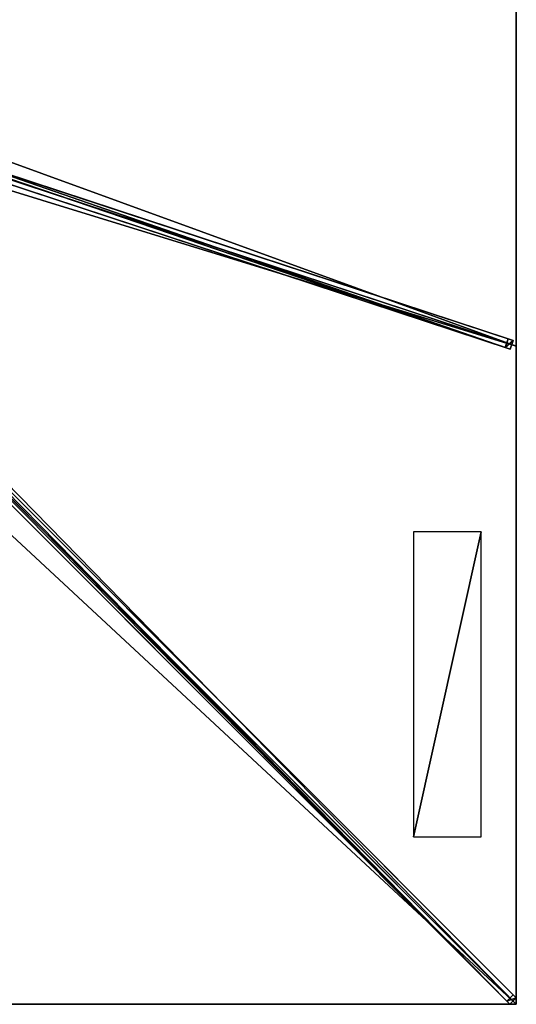
# Model space of a CAD drawing. Units: centimetres. Extents: x -275 to 275, y -275 to 275.
# Drawn here: x 136 to 275, y -275 to -1 of the extents above; entities that cross this region are included whole.
import ezdxf

# ---------------------------------------------------------------- set-up
doc = ezdxf.new("R2010")
doc.units = ezdxf.units.CM
doc.layers.get('0').update_dxf_attribs({"color": 144})

# ---------------------------------------------------------------- blocks, each defined once
blk = doc.blocks.new('Streben. May Parasols_ www.may-online.com')
for p, q in [((11.08, -9.32, 328.31), (274.92, -273.16, 241.9)), ((28.74, -9.35, 322.35), (274.1, -90.05, 242)), ((29.64, -10.96, 322.35), (275, -91.67, 242)), ((9.32, -11.08, 328.31), (273.16, -274.92, 241.9)), ((11.16, -11.16, 328.4), (240.56, -240.56, 253.28)), ((26.55, -11.26, 317.58), (271.91, -91.97, 237.23)), ((27.96, -11.72, 322.35), (273.32, -92.43, 242)), ((115.33, -37.83, 288.76), (272.69, -89.59, 237.23)), ((74.42, -72.65, 302.43), (274.13, -272.36, 237.03)), ((72.65, -74.42, 302.43), (272.36, -274.13, 237.03)), ((272.69, -89.59, 237.23), (271.91, -91.97, 237.23)), ((274.1, -90.05, 242), (272.69, -89.59, 237.23)), ((273.32, -92.43, 242), (274.1, -90.05, 242)), ((271.91, -91.97, 237.23), (273.32, -92.43, 242)), ((240.56, -240.56, 253.28), (275, -275, 242)), ((240.56, -240.56, 253.28), (250.89, -250.89, 249.9)), ((250.89, -250.89, 249.9), (275, -275, 242)), ((274.13, -272.36, 237.03), (272.36, -274.13, 237.03)), ((272.36, -274.13, 237.03), (273.16, -274.92, 241.9)), ((273.16, -274.92, 241.9), (274.92, -273.16, 241.9)), ((274.92, -273.16, 241.9), (274.13, -272.36, 237.03))]:
    blk.add_line(p, q)
mesh = blk.add_polyface()
corners = [(9.32, -11.08, 328.31), (272.36, -274.13, 237.03), (273.16, -274.92, 241.9), (72.65, -74.42, 302.43), (8.52, -10.29, 323.44)]
mesh.append_faces([[corners[k] for k in face] for face in [(0, 1, 2), (3, 0, 4)]], dxfattribs={"vtx0": -1})
mesh.append_faces([[corners[k] for k in face] for face in [(1, 0, 3)]], dxfattribs={"vtx0": -1, "vtx1": -1})
mesh = blk.add_polyface()
corners = [(273.16, -274.92, 241.9), (11.08, -9.32, 328.31), (9.32, -11.08, 328.31), (274.92, -273.16, 241.9)]
mesh.append_faces([[corners[k] for k in face] for face in [(0, 1, 2), (1, 0, 3)]], dxfattribs={"vtx0": -1})
mesh = blk.add_polyface()
corners = [(274.13, -272.36, 237.03), (11.08, -9.32, 328.31), (274.92, -273.16, 241.9), (74.42, -72.65, 302.43), (10.29, -8.52, 323.44)]
mesh.append_faces([[corners[k] for k in face] for face in [(0, 1, 2), (1, 3, 4)]], dxfattribs={"vtx0": -1})
mesh.append_faces([[corners[k] for k in face] for face in [(1, 0, 3)]], dxfattribs={"vtx0": -1, "vtx2": -1})
mesh = blk.add_polyface()
corners = [(27.33, -8.89, 317.58), (271.91, -91.97, 237.23), (26.55, -11.26, 317.58), (115.32, -37.83, 288.77), (115.33, -37.83, 288.76), (272.69, -89.59, 237.23)]
mesh.append_faces([[corners[k] for k in face] for face in [(0, 1, 2), (1, 4, 5)]], dxfattribs={"vtx0": -1})
mesh.append_faces([[corners[k] for k in face] for face in [(1, 0, 3), (1, 3, 4)]], dxfattribs={"vtx0": -1, "vtx2": -1})
mesh = blk.add_polyface()
corners = [(115.33, -37.83, 288.76), (274.1, -90.05, 242), (272.69, -89.59, 237.23), (28.74, -9.35, 322.35), (115.32, -37.83, 288.77), (27.33, -8.89, 317.58)]
mesh.append_faces([[corners[k] for k in face] for face in [(0, 1, 2), (3, 4, 5)]], dxfattribs={"vtx0": -1})
mesh.append_faces([[corners[k] for k in face] for face in [(1, 0, 3)]], dxfattribs={"vtx0": -1, "vtx1": -1})
mesh.append_faces([[corners[k] for k in face] for face in [(3, 0, 4)]], dxfattribs={"vtx0": -1, "vtx2": -1})
mesh = blk.add_polyface()
corners = [(273.32, -92.43, 242), (28.74, -9.35, 322.35), (27.96, -11.72, 322.35), (274.1, -90.05, 242)]
mesh.append_faces([[corners[k] for k in face] for face in [(0, 1, 2), (1, 0, 3)]], dxfattribs={"vtx0": -1})
mesh = blk.add_polyface()
corners = [(273.32, -92.43, 242), (26.55, -11.26, 317.58), (271.91, -91.97, 237.23), (27.96, -11.72, 322.35)]
mesh.append_faces([[corners[k] for k in face] for face in [(0, 1, 2), (1, 0, 3)]], dxfattribs={"vtx0": -1})
mesh = blk.add_polyface()
corners = [(73.54, -73.54, 302.43), (272.36, -274.13, 237.03), (72.65, -74.42, 302.43), (74.42, -72.65, 302.43), (274.13, -272.36, 237.03)]
mesh.append_faces([[corners[k] for k in face] for face in [(0, 1, 2), (1, 3, 4)]], dxfattribs={"vtx0": -1})
mesh.append_faces([[corners[k] for k in face] for face in [(1, 0, 3)]], dxfattribs={"vtx0": -1, "vtx2": -1})
mesh = blk.add_polyface()
corners = [(271.91, -91.97, 237.23), (274.1, -90.05, 242), (273.32, -92.43, 242), (272.69, -89.59, 237.23)]
mesh.append_faces([[corners[k] for k in face] for face in [(0, 1, 2), (1, 0, 3)]], dxfattribs={"vtx0": -1})
mesh = blk.add_polyface()
corners = [(272.36, -274.13, 237.03), (274.92, -273.16, 241.9), (273.16, -274.92, 241.9), (274.13, -272.36, 237.03)]
mesh.append_faces([[corners[k] for k in face] for face in [(0, 1, 2), (1, 0, 3)]], dxfattribs={"vtx0": -1})
blk = doc.blocks.new('Membrane. May Parasols_ www.may-online.com')
for p, q in [((275, 91.67, 242), (275, -91.67, 242)), ((275, 91.67, 241.99), (275, -91.67, 241.99)), ((275, -91.67, 242), (10.25, -4.59, 328.7)), ((275, -91.67, 241.99), (10.25, -4.59, 328.69)), ((275, -275, 242), (10.25, -10.25, 328.7)), ((274.99, -275, 241.99), (10.25, -10.25, 328.69)), ((275, -274.99, 241.99), (10.25, -10.25, 328.69)), ((275, -91.67, 242), (275, -275, 242)), ((275, -91.67, 242), (275, -91.67, 241.99)), ((275, -91.67, 241.99), (275, -274.99, 241.99)), ((275, -275, 242), (-275, -275, 242)), ((274.99, -275, 241.99), (-274.99, -275, 241.99)), ((275, -275, 241.99), (274.99, -275, 241.99)), ((275, -275, 241.99), (274.99, -275, 241.99)), ((275, -275, 241.99), (275, -274.99, 241.99)), ((275, -274.99, 241.99), (275, -275, 241.99)), ((275, -275, 242), (275, -275, 241.99)), ((275, -275, 241.99), (275, -275, 241.99)), ((275, -275, 242), (275, -275, 241.99)), ((275, -275, 241.99), (275, -275, 241.99))]:
    blk.add_line(p, q)
mesh = blk.add_polyface()
corners = [(275, -91.67, 242), (10.25, 4.59, 328.7), (10.25, -4.59, 328.7), (275, 91.67, 242)]
mesh.append_faces([[corners[k] for k in face] for face in [(0, 1, 2), (1, 0, 3)]], dxfattribs={"vtx0": -1})
mesh = blk.add_polyface()
corners = [(275, 91.67, 241.99), (10.25, -4.59, 328.69), (10.25, 4.59, 328.69), (275, -91.67, 241.99)]
mesh.append_faces([[corners[k] for k in face] for face in [(0, 1, 2), (1, 0, 3)]], dxfattribs={"vtx0": -1})
mesh = blk.add_polyface()
corners = [(275, 91.67, 241.99), (275, -91.67, 242), (275, -91.67, 241.99), (275, 91.67, 242)]
mesh.append_faces([[corners[k] for k in face] for face in [(0, 1, 2), (1, 0, 3)]], dxfattribs={"vtx0": -1})
mesh = blk.add_polyface()
corners = [(275, -275, 242), (10.25, -4.59, 328.7), (10.25, -10.25, 328.7), (275, -91.67, 242)]
mesh.append_faces([[corners[k] for k in face] for face in [(0, 1, 2), (1, 0, 3)]], dxfattribs={"vtx0": -1})
mesh = blk.add_polyface()
corners = [(275, -91.67, 242), (10.25, -4.59, 328.69), (275, -91.67, 241.99), (10.25, -4.59, 328.7)]
mesh.append_faces([[corners[k] for k in face] for face in [(0, 1, 2), (1, 0, 3)]], dxfattribs={"vtx0": -1})
mesh = blk.add_polyface()
corners = [(275, -274.99, 241.99), (275, -275, 241.99), (275, -91.67, 241.99), (10.25, -10.25, 328.69), (10.25, -4.59, 328.69), (10.25, -10.25, 328.69), (274.99, -275, 241.99), (275, -275, 241.99)]
mesh.append_faces([[corners[k] for k in face] for face in [(2, 3, 4)]], dxfattribs={"vtx0": -1})
mesh.append_faces([[corners[k] for k in face] for face in [(3, 2, 5), (5, 2, 6), (6, 2, 7), (7, 2, 1)]], dxfattribs={"vtx0": -1, "vtx1": -1})
mesh.append_faces([[corners[k] for k in face] for face in [(0, 1, 2)]], dxfattribs={"vtx1": -1})
mesh = blk.add_polyface()
corners = [(275, -275, 242), (-10.25, -10.25, 328.7), (-275, -275, 242), (10.25, -10.25, 328.7)]
mesh.append_faces([[corners[k] for k in face] for face in [(0, 1, 2), (1, 0, 3)]], dxfattribs={"vtx0": -1})
mesh = blk.add_polyface()
corners = [(-275, -274.99, 241.99), (-275, -275, 241.99), (-275, -275, 241.99), (-10.25, -10.25, 328.69), (-274.99, -275, 241.99), (274.99, -275, 241.99), (-10.25, -10.25, 328.69), (10.25, -10.25, 328.69), (10.25, -10.25, 328.69), (275, -274.99, 241.99), (275, -275, 241.99), (275, -275, 241.99)]
mesh.append_faces([[corners[k] for k in face] for face in [(0, 1, 2), (10, 9, 11)]], dxfattribs={"vtx0": -1})
mesh.append_faces([[corners[k] for k in face] for face in [(1, 3, 4), (4, 3, 5), (5, 9, 10)]], dxfattribs={"vtx0": -1, "vtx1": -1})
mesh.append_faces([[corners[k] for k in face] for face in [(1, 0, 3), (5, 3, 6), (5, 6, 7), (5, 7, 8), (5, 8, 9)]], dxfattribs={"vtx0": -1, "vtx2": -1})
mesh = blk.add_polyface()
corners = [(275, -275, 242), (274.99, -275, 241.99), (275, -275, 241.99), (10.25, -10.25, 328.69), (10.25, -10.25, 328.7)]
mesh.append_faces([[corners[k] for k in face] for face in [(0, 1, 2), (3, 0, 4)]], dxfattribs={"vtx0": -1})
mesh.append_faces([[corners[k] for k in face] for face in [(1, 0, 3)]], dxfattribs={"vtx0": -1, "vtx1": -1})
mesh = blk.add_polyface()
corners = [(275, -275, 241.99), (10.25, -10.25, 328.7), (275, -275, 242), (275, -274.99, 241.99), (10.25, -10.25, 328.69)]
mesh.append_faces([[corners[k] for k in face] for face in [(0, 1, 2), (1, 3, 4)]], dxfattribs={"vtx0": -1})
mesh.append_faces([[corners[k] for k in face] for face in [(1, 0, 3)]], dxfattribs={"vtx0": -1, "vtx2": -1})
mesh = blk.add_polyface()
corners = [(275, -275, 241.99), (275, -275, 242), (275, -275, 241.99), (275, -274.99, 241.99), (275, -91.67, 242), (275, -91.67, 241.99)]
mesh.append_faces([[corners[k] for k in face] for face in [(0, 1, 2), (4, 3, 5)]], dxfattribs={"vtx0": -1})
mesh.append_faces([[corners[k] for k in face] for face in [(1, 3, 4)]], dxfattribs={"vtx0": -1, "vtx1": -1})
mesh.append_faces([[corners[k] for k in face] for face in [(1, 0, 3)]], dxfattribs={"vtx0": -1, "vtx2": -1})
mesh = blk.add_polyface()
corners = [(275, -275, 242), (275, -275, 241.99), (275, -275, 241.99), (274.99, -275, 241.99), (-274.99, -275, 241.99), (-275, -275, 241.99), (-275, -275, 242), (-275, -275, 241.99)]
mesh.append_faces([[corners[k] for k in face] for face in [(0, 1, 2), (5, 6, 7)]], dxfattribs={"vtx0": -1})
mesh.append_faces([[corners[k] for k in face] for face in [(1, 0, 3), (3, 0, 4), (6, 4, 0)]], dxfattribs={"vtx0": -1, "vtx1": -1})
mesh.append_faces([[corners[k] for k in face] for face in [(6, 5, 4)]], dxfattribs={"vtx0": -1, "vtx2": -1})
blk = doc.blocks.new('Logo. May Parasols_ www.may-online.com')
for p, q in [((265.24, -143.37, 245.41), (246.31, -143.37, 251.61)), ((246.31, -143.37, 251.61), (246.31, -228.37, 251.61)), ((265.24, -228.37, 245.41), (265.24, -143.37, 245.41)), ((246.31, -228.37, 251.61), (265.24, -228.37, 245.41))]:
    blk.add_line(p, q)
at = {"color": 28}
mesh = blk.add_polyface(dxfattribs=at)
corners = [(246.31, -228.37, 251.61), (265.24, -143.37, 245.41), (246.31, -143.37, 251.61), (265.24, -228.37, 245.41)]
mesh.append_faces([[corners[k] for k in face] for face in [(0, 1, 2), (1, 0, 3)]], dxfattribs={"vtx0": -1, "color": 28})
blk = doc.blocks.new('ALBATROS_quad_AG5555A')
at = {"color": 7}
for name in ['Streben. May Parasols_ www.may-online.com', 'Membrane. May Parasols_ www.may-online.com']:
    blk.add_blockref(name, (0, 0), dxfattribs=at)
blk.add_blockref('Logo. May Parasols_ www.may-online.com', (0, 0))

msp = doc.modelspace()

# ---------------------------------------------------------------- block references
msp.add_blockref('ALBATROS_quad_AG5555A', (0, 0))

doc.saveas('drawing.dxf')
